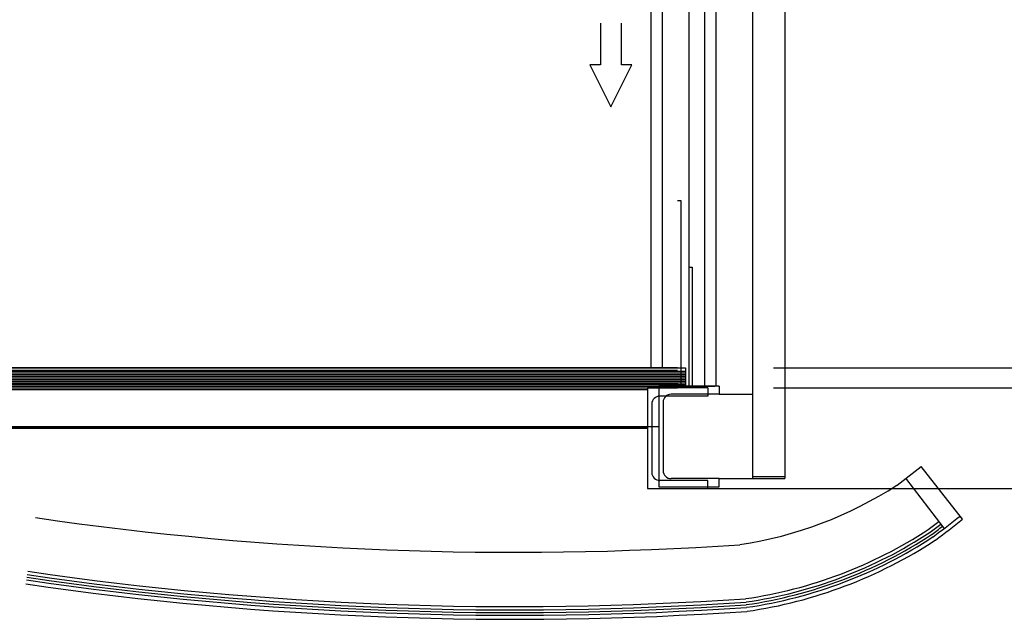
# Model space of a CAD drawing. Units: millimetres. Extents: x -1153402 to -508982, y -25440 to 279567.
# Drawn here: x -924517 to -923047, y 256566 to 257460 of the extents above; entities that cross this region are included whole.
import ezdxf

# ---------------------------------------------------------------- set-up
doc = ezdxf.new("R2010")
doc.units = ezdxf.units.MM

msp = doc.modelspace()

# ---------------------------------------------------------------- linework, layer by layer
for p, q in [((-923558, 259272.5), (-923558, 256940.9)), ((-923478, 259272.5), (-923478, 256913.4)), ((-923574.9, 259240.7), (-923574.9, 256940.7)), ((-923494.9, 259240.7), (-923494.9, 256913.2)), ((-923423, 258600.9), (-923423, 256775.4)), ((-923374.7, 258600.9), (-923374.7, 256775.4)), ((-923518, 258440.9), (-923518, 256913.4)), ((-923534.9, 257190.7), (-923529.9, 257190.7)), ((-923529.9, 257190.7), (-923529.9, 256910.7)), ((-923518, 257090.9), (-923513, 257090.9)), ((-923513, 257090.9), (-923513, 256913.4)), ((-923534.9, 256940.7), (-924754.9, 256940.7)), ((-924732.6, 256940.9), (-923523, 256940.9)), ((-923523, 256940.9), (-923523, 256913.4)), ((-923391.6, 256940.7), (-922654.9, 256940.7)), ((-923534.9, 256936.7), (-924754.9, 256936.7)), ((-924732.6, 256935.9), (-923523, 256935.9)), ((-924732.6, 256933.4), (-923523, 256933.4)), ((-924732.6, 256930.9), (-923523, 256930.9)), ((-924732.6, 256928.4), (-923523, 256928.4)), ((-924732.6, 256925.9), (-923523, 256925.9)), ((-924776.1, 256913.4), (-923479.5, 256913.4)), ((-923534.9, 256916.7), (-924754.9, 256916.7)), ((-924732.6, 256923.4), (-923523, 256923.4)), ((-924732.6, 256920.9), (-923523, 256920.9)), ((-924732.6, 256918.4), (-923523, 256918.4)), ((-924732.6, 256915.9), (-923523, 256915.9)), ((-923473, 256913.4), (-923563, 256913.4)), ((-923563, 256913.4), (-923563, 256763.4)), ((-923534.9, 256910.7), (-923534.9, 256916.7)), ((-923513, 256913.4), (-923518, 256913.4)), ((-923473, 256913.4), (-923473, 256901.4)), ((-924754.9, 256910.7), (-923534.9, 256910.7)), ((-924709.9, 256910.7), (-923579.9, 256910.7)), ((-924709.9, 256908.7), (-923579.9, 256908.7)), ((-923489.9, 256910.7), (-923579.9, 256910.7)), ((-923579.9, 256910.7), (-923579.9, 256760.7)), ((-923489.9, 256898.7), (-923561.4, 256898.7)), ((-923473, 256901.4), (-923544.5, 256901.4)), ((-923529.9, 256910.7), (-923534.9, 256910.7)), ((-923489.9, 256910.7), (-923489.9, 256898.7)), ((-923473, 256901.4), (-923423, 256901.4)), ((-923391.6, 256910.7), (-922654.9, 256910.7)), ((-923573.4, 256886.7), (-923573.4, 256784.7)), ((-923556.5, 256889.4), (-923556.5, 256787.4)), ((-924709.9, 256852.7), (-923579.9, 256852.7)), ((-924692.6, 256853.4), (-923563, 256853.4)), ((-924709.9, 256850.7), (-923579.9, 256850.7)), ((-923109.8, 256715, 0), (-923171.6, 256793.5, 0)), ((-923489.9, 256772.7), (-923561.4, 256772.7)), ((-923473, 256775.4), (-923544.5, 256775.4)), ((-923489.9, 256760.7), (-923489.9, 256772.7)), ((-923473, 256763.4), (-923473, 256775.4)), ((-923473, 256775.4), (-923374.7, 256775.4)), ((-923423, 256778.4), (-923374.7, 256778.4)), ((-923137.1, 256701.3, 0), (-923194.3, 256775.9, 0)), ((-923579.9, 256760.7), (-923489.9, 256760.7)), ((-923563, 256763.4), (-923473, 256763.4)), ((-923489.9, 256760.7), (-922654.9, 256760.7))]:
    msp.add_line(p, q)
msp.add_lwpolyline([(-923650.1, 257455.2), (-923650.1, 257392.7), (-923665.7, 257392.7), (-923634.4, 257330.2), (-923603.2, 257392.7), (-923618.8, 257392.7), (-923618.8, 257455.2)])
for centre, radius, start, end in [((-923561.4, 256886.7), 12, 90, 180), ((-923544.5, 256889.4), 12, 90, 180), ((-923561.4, 256784.7), 12, 180, 270), ((-923544.5, 256787.4), 12, 180, 270), ((-924537.5, 258527.9, 0), 2207.7, 307.0439, 308.2221), ((-923530, 257262.8, 0), 592.4, 278.5423, 302.9762), ((-923778.1, 261624.5, 0), 4959, 261.7131, 273.8856), ((-924537.5, 258527.9, 0), 2288.7, 306.9736, 307.4772), ((-924537.5, 258527.9, 0), 2293.7, 306.9695, 307.4772), ((-924537.5, 258527.9, 0), 2301.7, 306.963, 308.2221), ((-924537.5, 258527.9, 0), 2307.7, 306.9582, 308.2221), ((-923530, 257262.8, 0), 673.4, 278.2543, 303.2265), ((-923530, 257262.8, 0), 678.4, 278.2383, 303.2404), ((-923530, 257262.8, 0), 682.4, 278.2256, 303.2513), ((-924537.5, 258527.9, 0), 2297.7, 306.9663, 307.4772), ((-923530, 257262.8, 0), 686.4, 278.213, 303.2622), ((-923530, 257262.8, 0), 692.4, 278.1944, 303.2782), ((-923778.1, 261624.5, 0), 5045, 261.7131, 273.9242), ((-923778.1, 261624.5, 0), 5040, 261.7131, 273.922), ((-923778.1, 261624.5, 0), 5059, 261.7131, 273.9301), ((-923778.1, 261624.5, 0), 5053, 261.7131, 273.9276), ((-923778.1, 261624.5, 0), 5049, 261.7131, 273.9259)]:
    msp.add_arc(centre, radius, start, end)

doc.saveas('drawing.dxf')
